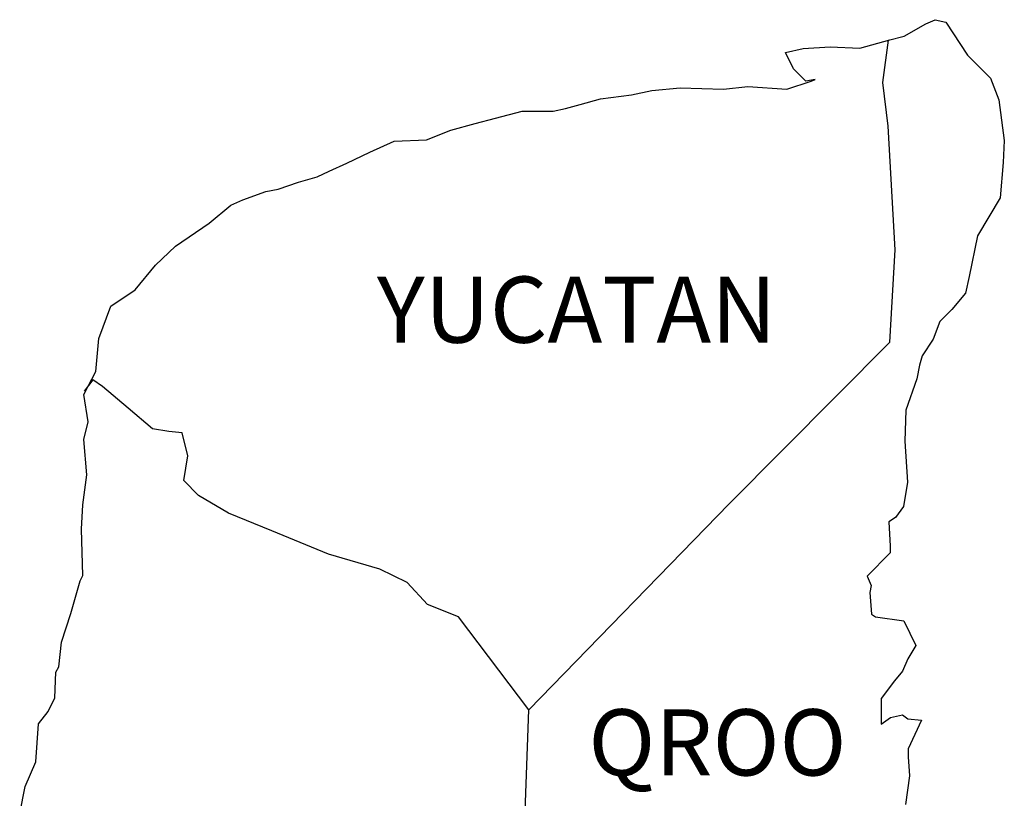
# Model space of a CAD drawing. Units: inches. Extents: x 251850 to 254250, y 2682963 to 2684763.
# Drawn here: x 254104 to 254140, y 2684456 to 2684484 of the extents above; entities that cross this region are included whole.
import ezdxf

# ---------------------------------------------------------------- set-up
doc = ezdxf.new("R2010")
doc.units = ezdxf.units.IN
doc.header["$LTSCALE"] = 40
doc.header["$MEASUREMENT"] = 0
doc.layers.add('Lomo', color=7, linetype='Continuous')
doc.styles.add('ROMANS', font='ROMANS', dxfattribs={"height": 0.2})

msp = doc.modelspace()

# ---------------------------------------------------------------- linework, layer by layer
at = {"layer": 'Lomo', "color": 5, "linetype": 'Continuous'}
for p, q in [((254135.926, 2684483.309, 1.159), (254136.712, 2684483.753, 1.159)), ((254136.712, 2684483.753, 1.159), (254137.055, 2684483.9, 1.159)), ((254137.055, 2684483.9, 1.159), (254137.444, 2684483.806, 1.159)), ((254137.444, 2684483.806, 1.159), (254138.231, 2684482.617, 1.159)), ((254135.361, 2684483.154, 1.159), (254135.926, 2684483.309, 1.159)), ((254138.231, 2684482.617, 1.159), (254139.064, 2684481.784, 1.159)), ((254135.153, 2684481.622, 1.159), (254135.153, 2684481.622, 1.159)), ((254139.064, 2684481.784, 1.159), (254139.36, 2684480.991, 1.159)), ((254139.36, 2684480.991, 1.159), (254139.561, 2684479.512, 1.159)), ((254139.561, 2684479.512, 1.159), (254139.514, 2684478.719, 1.159)), ((254139.514, 2684478.719, 1.159), (254139.413, 2684477.442, 1.159)), ((254139.413, 2684477.442, 1.159), (254138.587, 2684476.058, 1.159)), ((254138.587, 2684476.058, 1.159), (254138.291, 2684474.58, 1.159)), ((254138.291, 2684474.58, 1.159), (254138.15, 2684473.982, 1.159)), ((254138.15, 2684473.982, 1.159), (254137.653, 2684473.39, 1.159)), ((254137.653, 2684473.39, 1.159), (254137.216, 2684472.947, 1.159)), ((254137.216, 2684472.947, 1.159), (254136.974, 2684472.308, 1.159)), ((254136.974, 2684472.308, 1.159), (254136.584, 2684471.71, 1.159)), ((254136.584, 2684471.71, 1.159), (254136.484, 2684471.368, 1.159)), ((254136.484, 2684471.368, 1.159), (254136.389, 2684470.877, 1.159)), ((254136.389, 2684470.877, 1.159), (254135.993, 2684469.735, 1.159)), ((254135.993, 2684469.735, 1.159), (254135.946, 2684468.606, 1.159)), ((254135.946, 2684468.606, 1.159), (254136.047, 2684467.121, 1.159)), ((254136.047, 2684467.121, 1.159), (254135.906, 2684466.234, 1.159)), ((254135.906, 2684466.234, 1.159), (254135.61, 2684465.837, 1.159)), ((254135.61, 2684465.837, 1.159), (254135.368, 2684465.689, 1.159)), ((254135.368, 2684465.689, 1.159), (254135.415, 2684464.802, 1.159)), ((254135.415, 2684464.802, 1.159), (254135.415, 2684464.554, 1.159)), ((254135.415, 2684464.554, 1.159), (254134.588, 2684463.714, 1.159)), ((254134.588, 2684463.714, 1.159), (254134.73, 2684463.371, 1.159)), ((254134.73, 2684463.371, 1.159), (254134.683, 2684463.122, 1.159)), ((254134.683, 2684463.122, 1.159), (254134.736, 2684462.336, 1.159)), ((254134.736, 2684462.336, 1.159), (254134.884, 2684462.235, 1.159)), ((254134.884, 2684462.235, 1.159), (254135.912, 2684462.087, 1.159)), ((254135.912, 2684462.087, 1.159), (254136.356, 2684461.2, 1.159)), ((254136.356, 2684461.2, 1.159), (254136.06, 2684460.71, 1.159)), ((254136.06, 2684460.71, 1.159), (254135.865, 2684460.266, 1.159)), ((254135.865, 2684460.266, 1.159), (254135.57, 2684459.917, 1.159)), ((254135.57, 2684459.917, 1.159), (254135.086, 2684459.278, 1.159)), ((254135.086, 2684459.278, 1.159), (254135.086, 2684458.338, 1.159)), ((254135.086, 2684458.338, 1.159), (254135.428, 2684458.586, 1.159)), ((254135.428, 2684458.586, 1.159), (254135.865, 2684458.687, 1.159)), ((254135.865, 2684458.687, 1.159), (254136.06, 2684458.539, 1.159)), ((254136.06, 2684458.539, 1.159), (254136.551, 2684458.485, 1.159)), ((254136.551, 2684458.485, 1.159), (254136.067, 2684457.45, 1.159)), ((254136.067, 2684457.45, 1.159), (254136.067, 2684457.155, 1.159)), ((254136.067, 2684457.155, 1.159), (254136.121, 2684456.463, 1.159)), ((254136.121, 2684456.463, 1.159), (254135.973, 2684455.428, 1.159))]:
    msp.add_line(p, q, dxfattribs=at)
at = {"layer": 'Lomo', "color": 7, "linetype": 'Continuous'}
for p, q in [((254135.153, 2684481.622, 1.159), (254135.361, 2684483.154, 1.159)), ((254135.348, 2684480.043, 1.159), (254135.153, 2684481.622, 1.159)), ((254135.603, 2684475.554, 1.159), (254135.348, 2684480.043, 1.159)), ((254135.408, 2684472.201, 1.159), (254135.603, 2684475.554, 1.159)), ((254129.569, 2684466.341, 1.159), (254135.408, 2684472.201, 1.159)), ((254122.304, 2684458.862, 1.159), (254129.569, 2684466.341, 1.159)), ((254122.062, 2684452.256, 1.159), (254122.304, 2684458.862, 1.159))]:
    msp.add_line(p, q, dxfattribs=at)
at = {"layer": 'Lomo', "color": 5, "linetype": 'Continuous', "elevation": 1.159}
msp.add_lwpolyline([(254103.824, 2684455.098), (254104.019, 2684456.086), (254104.416, 2684456.973), (254104.51, 2684458.358), (254104.852, 2684458.801), (254105.094, 2684459.298), (254105.141, 2684460.233), (254105.242, 2684460.427), (254105.336, 2684461.321), (254105.679, 2684462.356), (254106.022, 2684463.539), (254106.116, 2684463.74), (254106.062, 2684465.414), (254106.116, 2684466.301), (254106.257, 2684467.389), (254106.156, 2684468.673), (254106.304, 2684469.311), (254106.156, 2684470.299), (254106.593, 2684471.139), (254106.694, 2684472.329), (254107.131, 2684473.511), (254108.011, 2684474.103), (254108.75, 2684474.99), (254109.483, 2684475.682), (254110.706, 2684476.522), (254111.485, 2684477.167), (254111.929, 2684477.362), (254112.762, 2684477.664), (254113.205, 2684477.758), (254113.938, 2684478.007), (254114.623, 2684478.202), (254115.06, 2684478.403), (254115.699, 2684478.699), (254116.532, 2684479.096), (254117.412, 2684479.492), (254118.588, 2684479.539), (254119.468, 2684479.889), (254120.356, 2684480.137), (254121.088, 2684480.332), (254122.062, 2684480.581), (254123.191, 2684480.581), (254123.635, 2684480.682), (254124.172, 2684480.829), (254124.905, 2684481.024), (254126.034, 2684481.179), (254126.766, 2684481.327), (254127.795, 2684481.427), (254129.367, 2684481.38), (254130.247, 2684481.474), (254131.665, 2684481.38), (254132.546, 2684481.676), (254132.693, 2684481.73), (254132.357, 2684481.676), (254131.914, 2684482.12), (254131.618, 2684482.711), (254132.257, 2684482.859), (254133.238, 2684482.913), (254134.313, 2684482.866), (254135.408, 2684483.168)], dxfattribs=at)
at = {"layer": 'Lomo', "color": 7, "linetype": 'Continuous', "elevation": 1.159}
msp.add_lwpolyline([(254122.304, 2684458.862), (254119.751, 2684462.242), (254118.622, 2684462.685), (254117.883, 2684463.478), (254116.901, 2684463.969), (254115.033, 2684464.513), (254112.97, 2684465.353), (254111.398, 2684465.998), (254110.316, 2684466.643), (254109.778, 2684467.188), (254109.926, 2684468.075), (254109.724, 2684468.915), (254109.234, 2684468.962), (254108.649, 2684469.063), (254107.762, 2684469.802), (254106.828, 2684470.595), (254106.485, 2684470.837), (254106.163, 2684470.42)], dxfattribs=at)

# ---------------------------------------------------------------- texts
at = {"layer": 'Lomo', "color": 7, "char_height": 2.4, "width": 25.138, "attachment_point": 1, "style": 'ROMANS'}
for s, insert in [('YUCATAN', (254116.791, 2684474.582, 3.477)), ('QROO', (254124.466, 2684458.883, 3.477))]:
    msp.add_mtext(s, dxfattribs=dict(at, insert=insert))

doc.saveas('drawing.dxf')
